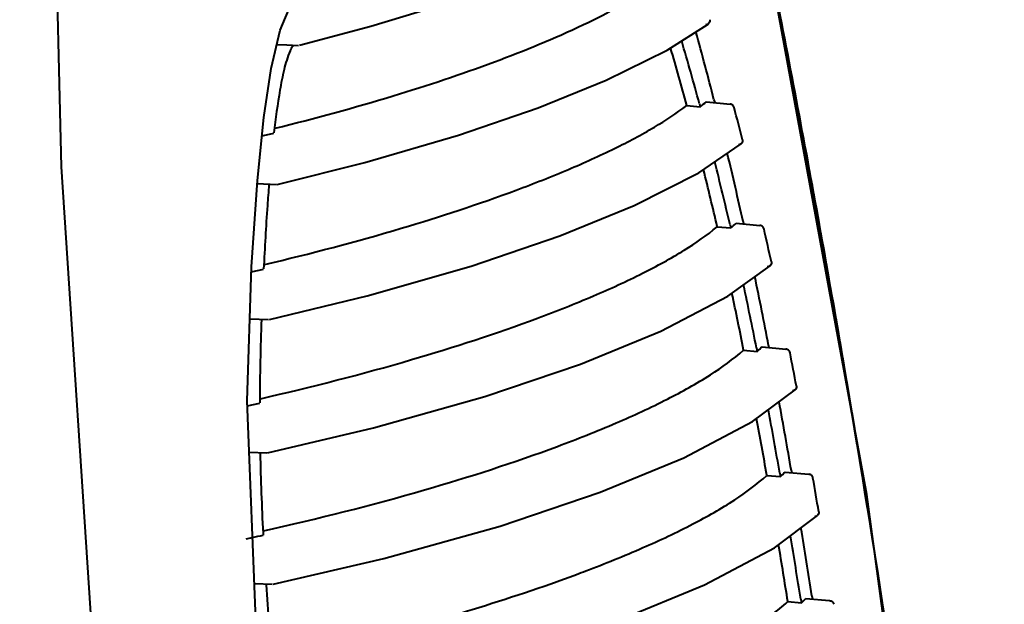
# Model space of a CAD drawing. Units: millimetres. Extents: x 3609 to 7351, y -2678 to 2614.
# Drawn here: x 6550 to 6619, y 443 to 484 of the extents above; entities that cross this region are included whole.
import ezdxf

# ---------------------------------------------------------------- set-up
doc = ezdxf.new("R2010")
doc.units = ezdxf.units.MM
doc.header["$LTSCALE"] = 81.675
doc.header["$PDSIZE"] = 0.01
doc.layers.get('0').update_dxf_attribs({"linetype": 'CONTINUOUS', "lineweight": 40})
doc.layers.get('Defpoints').update_dxf_attribs({"color": 27, "linetype": 'CONTINUOUS', "lineweight": 13})
doc.layers.add('dim', color=50, linetype='CONTINUOUS', lineweight=25)
doc.styles.get("Standard").update_dxf_attribs({"font": 'ISOCP.SHX', "bigfont": 'gbcbig.shx'})
doc.dimstyles.get("Standard").update_dxf_attribs({"dimtxt": 25, "dimasz": 5, "dimexe": 1.3, "dimexo": 0.5, "dimtad": 1, "dimdec": 0, "dimdsep": 46, "dimtxsty": 'Standard', "dimcen": 0.09, "dimclrd": 256, "dimclre": 256, "dimclrt": 256, "dimadec": 0, "dimazin": 0, "dimtp": 0.01, "dimtm": 0.01, "dimtfac": 1, "dimtofl": 0, "dimtmove": 0, "dimatfit": 3, "dimfxl": 0, "dimtolj": 1, "dimlwe": -1, "dimarcsym": 0})

# ---------------------------------------------------------------- blocks, each defined once
blk = doc.blocks.new('*D39')
at = {"layer": 'Defpoints', "color": 0}
for p in [(6240.46, 695.138), (6679.047, 138.864), (6240.46, 119.617)]:
    blk.add_point(p, dxfattribs=at)
at = {"layer": 'dim'}
for p, q in [((6240.46, 120.117), (6240.46, 696.438)), ((6679.047, 139.364), (6679.047, 696.438))]:
    blk.add_line(p, q, dxfattribs=at)
at = {"layer": 'dim', "lineweight": -2}
blk.add_line((6674.047, 695.138), (6245.46, 695.138), dxfattribs=at)
at = {"layer": 'dim'}
for points in [[(6245.46, 695.971), (6245.46, 694.305), (6240.46, 695.138)], [(6674.047, 694.305), (6674.047, 695.971), (6679.047, 695.138)]]:
    blk.add_solid(points, dxfattribs=at)
at = {"layer": 'dim', "insert": (6467.593, 708.263), "char_height": 25, "attachment_point": 5}
blk.add_mtext('\\A1;448mm', dxfattribs=at)

msp = doc.modelspace()

# ---------------------------------------------------------------- linework, layer by layer
for p, q in [((6567.716, 480.936), (6568.345, 483.622)), ((6595.419, 482.218), (6598.295, 484.052)), ((6598.295, 484.052), (6598.124, 483.996)), ((6568.051, 482.631), (6568.824, 482.597)), ((6568.824, 482.597), (6569.632, 482.562)), ((6567.21, 477.512), (6567.716, 480.936)), ((6598.705, 478.748), (6598.753, 478.561)), ((6586.405, 478.198), (6586.405, 478.198)), ((6596.798, 478.356), (6597.743, 478.271)), ((6597.689, 478.477), (6597.744, 478.272)), ((6598.171, 478.609), (6599.83, 478.455)), ((6566.762, 473.102), (6567.21, 477.512)), ((6597.645, 473.643), (6600.606, 475.668)), ((6566.351, 467.074), (6566.762, 473.102)), ((6566.747, 472.89), (6568.095, 472.826)), ((6598.931, 469.875), (6599.878, 469.79)), ((6599.827, 470.016), (6599.879, 469.791)), ((6600.257, 470.117), (6601.919, 469.962)), ((6600.74, 470.233), (6600.774, 470.081)), ((6587.917, 469.228), (6587.917, 469.228)), ((6566.039, 457.696), (6566.351, 467.074)), ((6599.667, 465.004), (6602.628, 467.142)), ((6566.23, 463.434), (6567.54, 463.371)), ((6602.526, 461.561), (6602.551, 461.433)), ((6600.778, 461.239), (6601.727, 461.154)), ((6601.68, 461.392), (6601.727, 461.155)), ((6602.073, 461.471), (6603.735, 461.315)), ((6589.366, 460.263), (6589.366, 460.263)), ((6601.408, 456.244), (6604.386, 458.463)), ((6566.702, 441.207), (6566.039, 457.696)), ((6566.184, 454.105), (6567.423, 454.046)), ((6603.307, 452.639), (6603.35, 452.393)), ((6603.681, 452.704), (6605.34, 452.549)), ((6604.119, 452.785), (6604.139, 452.667)), ((6602.401, 452.478), (6603.35, 452.393)), ((6590.748, 451.302), (6590.748, 451.302)), ((6617.726, 389.52), (6609.403, 451.137)), ((6602.94, 447.405), (6605.949, 449.676)), ((6567.156, 448.427), (6567.162, 448.304)), ((6567.863, 444.855), (6575.606, 446.658)), ((6566.553, 444.914), (6567.807, 444.853)), ((6567.367, 444.874), (6567.37, 444.821)), ((6603.868, 443.647), (6604.816, 443.561)), ((6604.776, 443.812), (6604.816, 443.562)), ((6605.141, 443.87), (6606.796, 443.715)), ((6605.555, 444.059), (6605.574, 443.936)), ((6605.574, 443.936), (6605.591, 443.829))]:
    msp.add_line(p, q)
for points in [[(6609.403, 451.137), (6598.611, 509.975), (6586.12, 565.776)], [(6558.651, 408.832), (6555.316, 439.646), (6553.06, 474.06), (6552.167, 510.932)], [(6568.345, 483.622), (6569.166, 485.556), (6570.274, 486.929), (6571.89, 487.968), (6573.981, 488.808), (6576.64, 489.695), (6580.214, 490.863)], [(6569.698, 482.567), (6574.697, 483.895), (6580.189, 485.56), (6584.833, 487.172)], [(6586.405, 478.198), (6591.168, 480.124), (6595.419, 482.218)], [(6568.156, 472.83), (6574.284, 474.368), (6580.833, 476.286), (6586.405, 478.198)], [(6587.917, 469.228), (6593.132, 471.353), (6597.645, 473.643)], [(6567.598, 463.375), (6574.453, 465.034), (6581.709, 467.114), (6587.917, 469.228)], [(6589.366, 460.263), (6594.98, 462.566), (6599.667, 465.004)], [(6567.48, 454.049), (6574.878, 455.795), (6582.67, 457.994), (6589.366, 460.262)], [(6590.748, 451.302), (6596.602, 453.711), (6601.408, 456.244)], [(6575.606, 446.658), (6583.739, 448.934), (6590.749, 451.302)], [(6592.059, 442.346), (6598.05, 444.816), (6602.94, 447.405)]]:
    msp.add_lwpolyline(points)
for centre, radius, start, end in [((6407.647, 427.106), 196.862, 15.1263, 16.45626), ((6360.606, 417.853), 245.763, 14.34621, 15.4946), ((6398.775, 425.019), 205.081, 15.07466, 16.24205), ((6588.019, 491.044), 16.053, 307.28153, 309.23026), ((6342.418, 410.014), 266.567, 14.31903, 14.82119), ((6524.231, 656.968), 185.754, 283.33663, 283.60349), ((6348.36, 414.422), 258.478, 12.46968, 13.55637), ((6376.88, 418.076), 228.917, 13.1143, 14.24508), ((6370.532, 416.904), 234.462, 13.05764, 14.06061), ((6591.251, 480.181), 13.505, 309.70186, 311.82473), ((6350.209, 412.515), 258.406, 12.26433, 12.7872), ((6522.902, 659.204), 197.33, 282.7162, 282.97204), ((6273.835, 398.495), 334.687, 10.86135, 11.70234), ((6320.573, 405.646), 286.582, 11.21685, 12.1168), ((6319.165, 405.651), 287.048, 11.16632, 11.97688), ((6742.689, 456.923), 175.762, 177.89042, 179.79903), ((6593.683, 470.301), 12.181, 311.3263, 313.53562), ((6253.994, 392.828), 356.618, 10.64786, 11.03052), ((6522.297, 658.362), 205.728, 282.27999, 282.52911), ((6115.143, 368.767), 496.142, 9.74957, 10.31734), ((6166.534, 376.304), 443.393, 9.91338, 10.4946), ((6151.198, 373.79), 458.014, 9.89277, 10.39799), ((6745.436, 457.562), 178.513, 181.13154, 182.93324), ((6595.537, 461.027), 11.644, 312.13965, 314.37797), ((6074.329, 360.383), 539.191, 9.55976, 9.81437), ((6605.757, 449.875), 0.276, 302.57712, 313.92893), ((5965.875, 343.367), 647.556, 8.945503, 9.370446), ((6521.508, 658.386), 214.992, 281.93565, 282.05889), ((6522.55, 653.48), 209.977, 282.06064, 282.26687), ((6019.552, 351.059), 592.529, 9.005948, 9.440412), ((6012.19, 350.029), 599.039, 8.991062, 9.376045), ((6553.168, 542.098), 103.015, 290.40791, 290.7901), ((6880.237, 466.25), 313.6, 183.9182, 184.92333), ((6597.049, 452.06), 11.513, 312.42578, 314.65911)]:
    msp.add_arc(centre, radius, start, end)
for points, knots in [([(6584.238, 561.124), (6587.626, 550.343), (6593.81, 528.375), (6601.486, 494.65), (6608.008, 460.002), (6611.588, 436.525), (6613.18, 424.659)], [0, 0, 0, 0, 0.242769, 0.489958, 0.742796, 1, 1, 1, 1]), ([(6613.22, 424.665), (6611.622, 436.533), (6608.927, 454.226), (6604.742, 477.603), (6600.244, 500.446), (6593.92, 528.411), (6587.779, 550.391), (6584.412, 561.178)], [0, 0, 0, 0, 0.257227, 0.384322, 0.510092, 0.757276, 1, 1, 1, 1]), ([(6583.341, 481.408), (6585.449, 482.192), (6588.435, 483.409), (6592.071, 485.252), (6593.635, 486.201), (6594.34, 486.687)], [0, 0, 0, 0, 0.55181, 0.78999, 1, 1, 1, 1]), ([(6598.403, 484.336), (6598.412, 484.283), (6598.405, 484.173), (6598.337, 484.083), (6598.295, 484.052)], [0, 0, 0, 0, 0.504724, 1, 1, 1, 1]), ([(6569.055, 482.176), (6568.866, 481.757), (6568.6, 480.839), (6568.229, 478.919), (6568.036, 477.432), (6567.921, 476.431)], [0, 0, 0, 0, 0.234943, 0.485044, 1, 1, 1, 1]), ([(6569.266, 482.581), (6569.247, 482.549), (6569.17, 482.418), (6569.102, 482.281), (6569.055, 482.176)], [0, 0, 0, 0, 0.243617, 1, 1, 1, 1]), ([(6568.003, 476.761), (6570.775, 477.446), (6575.932, 478.856), (6581.008, 480.541), (6583.341, 481.408)], [0, 0, 0, 0, 0.534279, 1, 1, 1, 1]), ([(6584.875, 472.436), (6586.099, 472.892), (6588.417, 473.806), (6591.65, 475.26), (6594.433, 476.728), (6596.079, 477.803), (6596.798, 478.356)], [0, 0, 0, 0, 0.293558, 0.559604, 0.796048, 1, 1, 1, 1]), ([(6600.116, 478.203), (6600.103, 478.269), (6600.033, 478.396), (6599.897, 478.452), (6599.83, 478.455)], [0, 0, 0, 0, 0.502007, 1, 1, 1, 1]), ([(6600.704, 475.941), (6600.712, 475.891), (6600.706, 475.786), (6600.645, 475.699), (6600.606, 475.667)], [0, 0, 0, 0, 0.503815, 1, 1, 1, 1]), ([(6567.574, 472.822), (6567.534, 472.332), (6567.386, 470.365), (6567.272, 468.395), (6567.199, 466.915)], [0, 0, 0, 0, 0.248967, 1, 1, 1, 1]), ([(6567.261, 467.229), (6570.469, 467.983), (6576.396, 469.543), (6582.223, 471.451), (6584.875, 472.436)], [0, 0, 0, 0, 0.538141, 1, 1, 1, 1]), ([(6586.347, 463.469), (6587.665, 463.96), (6590.151, 464.943), (6593.595, 466.513), (6596.513, 468.098), (6598.21, 469.269), (6598.931, 469.875)], [0, 0, 0, 0, 0.297726, 0.565418, 0.800592, 1, 1, 1, 1]), ([(6602.206, 469.708), (6602.194, 469.775), (6602.124, 469.904), (6601.987, 469.96), (6601.919, 469.962)], [0, 0, 0, 0, 0.501366, 1, 1, 1, 1]), ([(6602.718, 467.406), (6602.725, 467.359), (6602.719, 467.258), (6602.664, 467.173), (6602.628, 467.142)], [0, 0, 0, 0, 0.503263, 1, 1, 1, 1]), ([(6566.977, 457.842), (6570.526, 458.647), (6577.046, 460.317), (6583.451, 462.394), (6586.347, 463.469)], [0, 0, 0, 0, 0.540882, 1, 1, 1, 1]), ([(6587.753, 454.506), (6589.135, 455.02), (6591.732, 456.05), (6595.319, 457.698), (6598.328, 459.361), (6600.058, 460.598), (6600.778, 461.239)], [0, 0, 0, 0, 0.300271, 0.568987, 0.803405, 1, 1, 1, 1]), ([(6604.023, 461.06), (6604.011, 461.127), (6603.941, 461.257), (6603.803, 461.313), (6603.735, 461.315)], [0, 0, 0, 0, 0.500985, 1, 1, 1, 1]), ([(6567.197, 448.598), (6570.975, 449.435), (6577.897, 451.18), (6584.694, 453.37), (6587.753, 454.506)], [0, 0, 0, 0, 0.54252, 1, 1, 1, 1]), ([(6589.733, 445.791), (6591.08, 446.302), (6593.612, 447.326), (6597.105, 448.962), (6600.03, 450.614), (6601.707, 451.842), (6602.401, 452.478)], [0, 0, 0, 0, 0.300311, 0.569149, 0.803525, 1, 1, 1, 1]), ([(6605.629, 452.292), (6605.617, 452.359), (6605.547, 452.49), (6605.408, 452.547), (6605.34, 452.549)], [0, 0, 0, 0, 0.500792, 1, 1, 1, 1]), ([(6579.104, 442.301), (6580.003, 442.558), (6583.359, 443.552), (6586.684, 444.656), (6589.09, 445.548)], [0, 0, 0, 0, 0.267083, 1, 1, 1, 1]), ([(6590.352, 436.597), (6591.796, 437.134), (6594.507, 438.21), (6598.243, 439.935), (6601.359, 441.673), (6603.138, 442.971), (6603.868, 443.647)], [0, 0, 0, 0, 0.301737, 0.57111, 0.805173, 1, 1, 1, 1]), ([(6606.796, 443.715), (6606.865, 443.713), (6607.005, 443.656), (6607.074, 443.523), (6607.086, 443.455)], [0, 0, 0, 0, 0.499293, 1, 1, 1, 1])]:
    msp.add_open_spline(points, degree=3, knots=knots)
for points in [[(6600.606, 475.667), (6600.556, 475.626), (6600.488, 475.604), (6600.423, 475.603)], [(6602.628, 467.142), (6602.577, 467.096), (6602.504, 467.071), (6602.436, 467.069)], [(6604.386, 458.463), (6604.334, 458.414), (6604.259, 458.387), (6604.188, 458.386)], [(6604.471, 458.721), (6604.485, 458.631), (6604.452, 458.525), (6604.386, 458.463)], [(6606.032, 449.93), (6606.045, 449.842), (6606.013, 449.738), (6605.949, 449.676)], [(6605.906, 449.642), (6605.86, 449.613), (6605.803, 449.597), (6605.749, 449.597)]]:
    msp.add_open_spline(points, degree=3)

# ---------------------------------------------------------------- dimensions: what is measured, and where the dimension line sits
at = {"layer": 'dim'}
dim = msp.add_linear_dim(base=(6240.46, 695.138), p1=(6679.047, 138.864), p2=(6240.46, 119.617), text='448mm', dimstyle='Standard', override={"dimtxsty": 'Standard'}, dxfattribs=at)
dim.commit()
dim.dimension.update_dxf_attribs({"geometry": '*D39', "text_midpoint": (6467.593, 695.138), "dimtype": 160})

doc.saveas('drawing.dxf')
